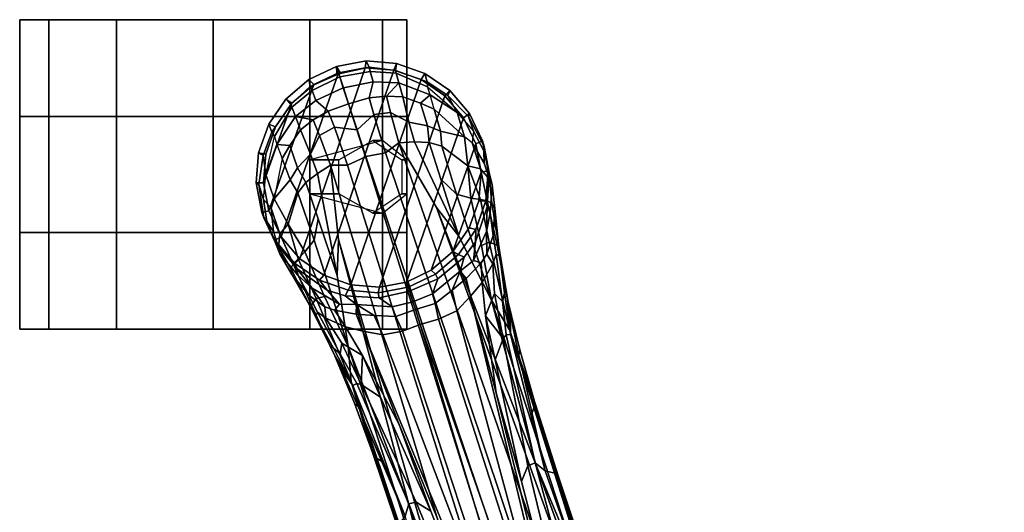
# Model space of a CAD drawing. Units: inches. Extents: x -15.3 to 11.3, y -13.4 to 13.4.
# Drawn here: x -6.3 to 0.1, y 10.2 to 13.4 of the extents above; entities that cross this region are included whole.
import ezdxf

# ---------------------------------------------------------------- set-up
doc = ezdxf.new("R2010")
doc.units = ezdxf.units.IN
doc.header["$MEASUREMENT"] = 0
doc.layers.add('SEAT-BASE', color=5, linetype='Continuous')
doc.layers.add('SEAT-CASTER', color=5, linetype='Continuous')

msp = doc.modelspace()

# ---------------------------------------------------------------- linework, layer by layer
at = {"layer": 'SEAT-BASE'}
for points in [[(-4.2497, 13.0792, 2.6048), (-4.2342, 13.0318, 3.5525), (-4.0367, 13.0738, 3.4731), (-4.0572, 13.1148, 2.6048)], [(-4.2497, 13.0792, 2.6048), (-4.0572, 13.1148, 2.6048), (-4.0631, 13.0709, 2.5724), (-4.2461, 13.037, 2.5724)], [(-4.0572, 13.1148, 2.6048), (-3.862, 13.0995, 2.6048), (-3.8777, 13.0563, 2.5724), (-4.0631, 13.0709, 2.5724)], [(-3.862, 13.0995, 2.6048), (-4.0572, 13.1148, 2.6048), (-4.0367, 13.0738, 3.4731), (-3.8674, 13.0542, 3.533)], [(-4.2366, 13.0388, 2.5724), (-4.6053, 11.9769, 2.5724), (-4.6854, 12.1449, 2.5724), (-4.3957, 12.9628, 2.5724)], [(-4.2366, 13.0388, 2.5724), (-4.0631, 13.0709, 2.5724), (-4.4845, 11.8355, 2.5724), (-4.6053, 11.9769, 2.5724)], [(-3.8777, 13.0563, 2.5724), (-4.3311, 11.7301, 2.5724), (-4.4845, 11.8355, 2.5724), (-4.0631, 13.0709, 2.5724)], [(-4.4264, 12.9949, 2.6048), (-4.4188, 12.9497, 3.4731), (-4.2344, 13.0317, 3.5525), (-4.2497, 13.0792, 2.6048)], [(-4.2278, 13.0429, 2.5724), (-4.3957, 12.9628, 2.5724), (-4.4264, 12.9949, 2.6048), (-4.2497, 13.0792, 2.6048)], [(-3.8777, 13.0563, 2.5724), (-3.7023, 12.9942, 2.5724), (-4.1557, 11.668, 2.5724), (-4.3311, 11.7301, 2.5724)], [(-4.2497, 13.0792, 2.6048), (-4.2344, 13.0317, 3.5525), (-4.2342, 13.0318, 3.5525), (-4.2497, 13.0792, 2.6048)], [(-4.0367, 13.0738, 3.4731), (-4.2342, 13.0318, 3.5525), (-4.2277, 13.012, 3.6581), (-4.0312, 13.0459, 3.6517)], [(-4.0118, 12.979, 3.8153), (-4.0312, 13.0459, 3.6517), (-4.2277, 13.012, 3.6581), (-4.2045, 12.9405, 3.8339)], [(-3.8625, 13.0356, 3.6164), (-3.8674, 13.0542, 3.533), (-4.0367, 13.0738, 3.4731), (-4.0312, 13.0459, 3.6517)], [(-3.8625, 13.0356, 3.6164), (-4.0312, 13.0459, 3.6517), (-4.0118, 12.979, 3.8153), (-3.8462, 12.9728, 3.7698)], [(-3.862, 13.0995, 2.6048), (-3.6774, 13.0341, 2.6048), (-3.7023, 12.9942, 2.5724), (-3.8777, 13.0563, 2.5724)], [(-3.862, 13.0995, 2.6048), (-3.8674, 13.0542, 3.533), (-3.6633, 12.9802, 3.477), (-3.6774, 13.0341, 2.6048)], [(-3.6611, 12.9473, 3.601), (-3.6633, 12.9802, 3.477), (-3.8674, 13.0542, 3.533), (-3.8625, 13.0356, 3.6164)], [(-4.5443, 12.8343, 3.533), (-4.4188, 12.9497, 3.4731), (-4.4264, 12.9949, 2.6048), (-4.5753, 12.8677, 2.6048)], [(-4.3957, 12.9628, 2.5724), (-4.5372, 12.842, 2.5724), (-4.5753, 12.8677, 2.6048), (-4.4264, 12.9949, 2.6048)], [(-4.4068, 12.9238, 3.6517), (-4.228, 13.0119, 3.6581), (-4.2344, 13.0317, 3.5525), (-4.4188, 12.9497, 3.4731)], [(-4.2047, 12.9404, 3.8339), (-4.228, 13.0119, 3.6581), (-4.4068, 12.9238, 3.6517), (-4.3832, 12.8583, 3.8153)], [(-4.228, 13.0119, 3.6581), (-4.2277, 13.012, 3.6581), (-4.2342, 13.0318, 3.5525), (-4.2344, 13.0317, 3.5525)], [(-4.228, 13.0119, 3.6581), (-4.2047, 12.9404, 3.8339), (-4.2045, 12.9405, 3.8339), (-4.2277, 13.012, 3.6581)], [(-4.0118, 12.979, 3.8153), (-4.2045, 12.9405, 3.8339), (-4.171, 12.838, 3.9786), (-4.0372, 12.8772, 3.9596)], [(-3.5489, 12.8888, 2.5724), (-3.9703, 11.6534, 2.5724), (-4.1557, 11.668, 2.5724), (-3.7023, 12.9942, 2.5724)], [(-3.9261, 12.8879, 3.9343), (-3.8462, 12.9728, 3.7698), (-4.0118, 12.979, 3.8153), (-4.0372, 12.8772, 3.9596)], [(-3.6611, 12.9473, 3.601), (-3.8625, 13.0356, 3.6164), (-3.8462, 12.9728, 3.7698), (-3.6426, 12.8959, 3.6932)], [(-3.6774, 13.0341, 2.6048), (-3.516, 12.9232, 2.6048), (-3.5489, 12.8888, 2.5724), (-3.7023, 12.9942, 2.5724)], [(-3.516, 12.9232, 2.6048), (-3.6774, 13.0341, 2.6048), (-3.6633, 12.9802, 3.477), (-3.5285, 12.8922, 3.3865)], [(-3.5285, 12.8922, 3.3865), (-3.6633, 12.9802, 3.477), (-3.6611, 12.9473, 3.601), (-3.4699, 12.7818, 3.5516)], [(-4.5372, 12.842, 2.5724), (-4.3957, 12.9628, 2.5724), (-4.6854, 12.1449, 2.5724), (-4.7193, 12.3278, 2.5724)], [(-4.4068, 12.9238, 3.6517), (-4.4188, 12.9497, 3.4731), (-4.5443, 12.8343, 3.533), (-4.5373, 12.8163, 3.6164)], [(-4.5136, 12.7559, 3.7698), (-4.3832, 12.8583, 3.8153), (-4.4068, 12.9238, 3.6517), (-4.5373, 12.8163, 3.6164)], [(-4.3029, 12.7909, 3.9596), (-4.1716, 12.8378, 3.9786), (-4.2047, 12.9404, 3.8339), (-4.3832, 12.8583, 3.8153)], [(-4.1716, 12.8378, 3.9786), (-4.171, 12.838, 3.9786), (-4.2045, 12.9405, 3.8339), (-4.2047, 12.9404, 3.8339)], [(-3.9261, 12.8879, 3.9343), (-3.8206, 12.8838, 3.8963), (-3.8462, 12.9728, 3.7698), (-3.9261, 12.8879, 3.9343)], [(-3.7067, 12.8429, 3.859), (-3.6426, 12.8959, 3.6932), (-3.8462, 12.9728, 3.7698), (-3.8206, 12.8838, 3.8963)], [(-3.6611, 12.9473, 3.601), (-3.4699, 12.7818, 3.5516), (-3.6426, 12.8959, 3.6932), (-3.6611, 12.9473, 3.601)], [(-3.516, 12.9232, 2.6048), (-3.3889, 12.7743, 2.6048), (-3.4281, 12.7473, 2.5724), (-3.5489, 12.8888, 2.5724)], [(-3.516, 12.9232, 2.6048), (-3.5285, 12.8922, 3.3865), (-3.3955, 12.7564, 3.2725), (-3.3889, 12.7743, 2.6048)], [(-4.6862, 12.7063, 2.6048), (-4.6659, 12.6544, 3.477), (-4.5443, 12.8343, 3.533), (-4.5753, 12.8677, 2.6048)], [(-4.5372, 12.842, 2.5724), (-4.6426, 12.6887, 2.5724), (-4.6862, 12.7063, 2.6048), (-4.5753, 12.8677, 2.6048)], [(-4.3029, 12.7909, 3.9596), (-4.3832, 12.8583, 3.8153), (-4.5136, 12.7559, 3.7698), (-4.399, 12.7342, 3.9343)], [(-4.0083, 12.7687, 4.059), (-4.0372, 12.8772, 3.9596), (-4.171, 12.838, 3.9786), (-4.1157, 12.6691, 4.1136)], [(-3.9261, 12.8879, 3.9343), (-4.0372, 12.8772, 3.9596), (-4.0083, 12.7687, 4.059), (-3.9006, 12.7823, 4.0332)], [(-3.5489, 12.8888, 2.5724), (-3.4281, 12.7473, 2.5724), (-3.7969, 11.6855, 2.5724), (-3.9703, 11.6534, 2.5724)], [(-3.9261, 12.8879, 3.9343), (-3.9006, 12.7823, 4.0332), (-3.781, 12.7183, 4.0356), (-3.8206, 12.8838, 3.8963)], [(-3.7067, 12.8429, 3.859), (-3.8206, 12.8838, 3.8963), (-3.781, 12.7183, 4.0356), (-3.6617, 12.6956, 3.9782)], [(-3.7067, 12.8429, 3.859), (-3.6174, 12.8024, 3.8095), (-3.6426, 12.8959, 3.6932), (-3.7067, 12.8429, 3.859)], [(-3.6426, 12.8959, 3.6932), (-3.4699, 12.7818, 3.5516), (-3.421, 12.6233, 3.7066), (-3.6174, 12.8024, 3.8095)], [(-3.3955, 12.7564, 3.2725), (-3.5285, 12.8922, 3.3865), (-3.4699, 12.7818, 3.5516), (-3.364, 12.6599, 3.4479)], [(-4.5372, 12.842, 2.5724), (-4.7193, 12.3278, 2.5724), (-4.7047, 12.5133, 2.5724), (-4.6426, 12.6887, 2.5724)], [(-4.5373, 12.8163, 3.6164), (-4.5443, 12.8343, 3.533), (-4.6659, 12.6544, 3.477), (-4.6483, 12.6265, 3.601)], [(-4.6331, 12.574, 3.6932), (-4.5136, 12.7559, 3.7698), (-4.5373, 12.8163, 3.6164), (-4.6483, 12.6265, 3.601)], [(-4.3576, 12.6338, 4.0332), (-4.2625, 12.6861, 4.059), (-4.3029, 12.7909, 3.9596), (-4.399, 12.7342, 3.9343)], [(-4.117, 12.6687, 4.1136), (-4.1716, 12.8378, 3.9786), (-4.3029, 12.7909, 3.9596), (-4.2625, 12.6861, 4.059)], [(-4.1716, 12.8378, 3.9786), (-4.117, 12.6687, 4.1136), (-4.1157, 12.6691, 4.1136), (-4.171, 12.838, 3.9786)], [(-3.7067, 12.8429, 3.859), (-3.6617, 12.6956, 3.9782), (-3.5766, 12.6614, 3.9225), (-3.6174, 12.8024, 3.8095)], [(-3.421, 12.6233, 3.7066), (-3.6174, 12.8024, 3.8095), (-3.5766, 12.6614, 3.9225), (-3.421, 12.6233, 3.7066)], [(-4.482, 12.6689, 3.8963), (-4.5136, 12.7559, 3.7698), (-4.6331, 12.574, 3.6932), (-4.5501, 12.5688, 3.859)], [(-4.399, 12.7342, 3.9343), (-4.5136, 12.7559, 3.7698), (-4.482, 12.6689, 3.8963), (-4.399, 12.7342, 3.9343)], [(-4.482, 12.6689, 3.8963), (-4.4168, 12.5117, 4.0356), (-4.3576, 12.6338, 4.0332), (-4.399, 12.7342, 3.9343)], [(-4.0083, 12.7687, 4.059), (-4.1157, 12.6691, 4.1136), (-4.0597, 12.4965, 4.1833), (-3.9326, 12.5201, 4.1776)], [(-3.845, 12.5853, 4.1389), (-3.9006, 12.7823, 4.0332), (-4.0083, 12.7687, 4.059), (-3.9326, 12.5201, 4.1776)], [(-3.845, 12.5853, 4.1389), (-3.7458, 12.591, 4.1008), (-3.781, 12.7183, 4.0356), (-3.9006, 12.7823, 4.0332)], [(-3.348, 12.5794, 2.5724), (-3.6377, 11.7614, 2.5724), (-3.7969, 11.6855, 2.5724), (-3.4281, 12.7473, 2.5724)], [(-3.4699, 12.7818, 3.5516), (-3.364, 12.6599, 3.4479), (-3.3717, 12.5856, 3.6344), (-3.421, 12.6233, 3.7066)], [(-3.3889, 12.7743, 2.6048), (-3.3046, 12.5976, 2.6048), (-3.348, 12.5794, 2.5724), (-3.4281, 12.7473, 2.5724)], [(-3.3046, 12.5976, 2.6048), (-3.3889, 12.7743, 2.6048), (-3.3955, 12.7564, 3.2725), (-3.2952, 12.5629, 3.2632)], [(-3.2952, 12.5629, 3.2632), (-3.3955, 12.7564, 3.2725), (-3.364, 12.6599, 3.4479), (-3.2976, 12.5329, 3.4209)], [(-4.7232, 12.5041, 3.3865), (-4.6659, 12.6544, 3.477), (-4.6862, 12.7063, 2.6048), (-4.7515, 12.5218, 2.6048)], [(-4.6426, 12.6887, 2.5724), (-4.7047, 12.5133, 2.5724), (-4.7515, 12.5218, 2.6048), (-4.6862, 12.7063, 2.6048)], [(-4.4999, 12.4232, 3.9782), (-4.4168, 12.5117, 4.0356), (-4.482, 12.6689, 3.8963), (-4.5501, 12.5688, 3.859)], [(-4.1776, 12.4405, 4.1776), (-4.2625, 12.6861, 4.059), (-4.3576, 12.6338, 4.0332), (-4.2868, 12.4418, 4.1389)], [(-4.1776, 12.4405, 4.1776), (-4.0609, 12.4961, 4.1833), (-4.117, 12.6687, 4.1136), (-4.2625, 12.6861, 4.059)], [(-4.0609, 12.4961, 4.1833), (-4.0597, 12.4965, 4.1833), (-4.1157, 12.6691, 4.1136), (-4.117, 12.6687, 4.1136)], [(-3.6497, 12.587, 4.0477), (-3.6617, 12.6956, 3.9782), (-3.781, 12.7183, 4.0356), (-3.7458, 12.591, 4.1008)], [(-3.6497, 12.587, 4.0477), (-3.5686, 12.5636, 3.9934), (-3.5766, 12.6614, 3.9225), (-3.6617, 12.6956, 3.9782)], [(-3.421, 12.6233, 3.7066), (-3.5766, 12.6614, 3.9225), (-3.5686, 12.5636, 3.9934), (-3.3996, 12.4372, 3.8747)], [(-3.2976, 12.5329, 3.4209), (-3.364, 12.6599, 3.4479), (-3.3717, 12.5856, 3.6344), (-3.2942, 12.4546, 3.5709)], [(-4.7057, 12.3802, 3.5516), (-4.6483, 12.6265, 3.601), (-4.6659, 12.6544, 3.477), (-4.7232, 12.5041, 3.3865)], [(-4.6483, 12.6265, 3.601), (-4.6331, 12.574, 3.6932), (-4.7057, 12.3802, 3.5516), (-4.6483, 12.6265, 3.601)], [(-4.3576, 12.6338, 4.0332), (-4.4168, 12.5117, 4.0356), (-4.3704, 12.3881, 4.1008), (-4.2868, 12.4418, 4.1389)], [(-3.3717, 12.5856, 3.6344), (-3.421, 12.6233, 3.7066), (-3.3996, 12.4372, 3.8747), (-3.3193, 12.4179, 3.7177)], [(-3.3046, 12.5976, 2.6048), (-3.2689, 12.4051, 2.6048), (-3.3141, 12.3965, 2.5724), (-3.348, 12.5794, 2.5724)], [(-3.3046, 12.5976, 2.6048), (-3.2952, 12.5629, 3.2632), (-3.2621, 12.3921, 3.1412), (-3.2689, 12.4051, 2.6048)], [(-4.5986, 12.4836, 3.8095), (-4.6522, 12.2233, 3.7066), (-4.7057, 12.3802, 3.5516), (-4.6331, 12.574, 3.6932)], [(-4.5501, 12.5688, 3.859), (-4.6331, 12.574, 3.6932), (-4.5986, 12.4836, 3.8095), (-4.5501, 12.5688, 3.859)], [(-4.5986, 12.4836, 3.8095), (-4.5486, 12.3456, 3.9225), (-4.4999, 12.4232, 3.9782), (-4.5501, 12.5688, 3.859)], [(-0.399, 1.9836, 6.6746), (-0.1555, 1.9896, 6.6264), (-3.845, 12.5853, 4.1389), (-3.9326, 12.5201, 4.1776)], [(-3.845, 12.5853, 4.1389), (-3.6033, 12.1665, 4.2077), (-3.4592, 11.9823, 4.209), (-3.7458, 12.591, 4.1008)], [(0.04, 2.0708, 6.5161), (-3.6033, 12.1665, 4.2077), (-3.845, 12.5853, 4.1389), (-0.1555, 1.9896, 6.6264)], [(-3.7458, 12.591, 4.1008), (-3.4592, 11.9823, 4.209), (-3.5751, 12.3506, 4.1157), (-3.6497, 12.587, 4.0477)], [(-3.6497, 12.587, 4.0477), (-3.5751, 12.3506, 4.1157), (-3.4727, 12.2546, 4.0889), (-3.5686, 12.5636, 3.9934)], [(-3.348, 12.5794, 2.5724), (-3.3141, 12.3965, 2.5724), (-3.4962, 11.8823, 2.5724), (-3.6377, 11.7614, 2.5724)], [(-3.3805, 12.2288, 4.0121), (-3.3996, 12.4372, 3.8747), (-3.5686, 12.5636, 3.9934), (-3.4727, 12.2546, 4.0889)], [(-3.2597, 12.3516, 3.5956), (-3.2942, 12.4546, 3.5709), (-3.3717, 12.5856, 3.6344), (-3.3193, 12.4179, 3.7177)], [(-3.2621, 12.3921, 3.1412), (-3.2952, 12.5629, 3.2632), (-3.2976, 12.5329, 3.4209), (-3.2434, 12.3141, 3.395)], [(-3.2942, 12.4546, 3.5709), (-3.2597, 12.3516, 3.5956), (-3.2434, 12.3141, 3.395), (-3.2976, 12.5329, 3.4209)], [(-4.7669, 12.3266, 2.6048), (-4.751, 12.3159, 3.2725), (-4.7232, 12.5041, 3.3865), (-4.7515, 12.5218, 2.6048)], [(-4.7047, 12.5133, 2.5724), (-4.7193, 12.3278, 2.5724), (-4.7669, 12.3266, 2.6048), (-4.7515, 12.5218, 2.6048)], [(-4.7198, 12.2194, 3.4479), (-4.7057, 12.3802, 3.5516), (-4.7232, 12.5041, 3.3865), (-4.751, 12.3159, 3.2725)], [(-4.6522, 12.2233, 3.7066), (-4.5486, 12.3456, 3.9225), (-4.5986, 12.4836, 3.8095), (-4.6522, 12.2233, 3.7066)], [(-4.3704, 12.3881, 4.1008), (-4.4168, 12.5117, 4.0356), (-4.4999, 12.4232, 3.9782), (-4.4458, 12.3284, 4.0477)], [(-4.0609, 12.4961, 4.1833), (-4.1776, 12.4405, 4.1776), (-0.8432, 1.8393, 6.6746), (-0.7398, 1.9027, 6.6862)], [(-4.0609, 12.4961, 4.1833), (-0.7398, 1.9027, 6.6862), (-0.5199, 1.9742, 6.6862), (-4.0597, 12.4965, 4.1833)], [(-0.5199, 1.9742, 6.6862), (-0.399, 1.9836, 6.6746), (-3.9326, 12.5201, 4.1776), (-4.0597, 12.4965, 4.1833)], [(-4.4999, 12.4232, 3.9782), (-4.5486, 12.3456, 3.9225), (-4.4976, 12.2618, 3.9934), (-4.4458, 12.3284, 4.0477)], [(-4.3704, 12.3881, 4.1008), (-4.2445, 11.7272, 4.209), (-4.2362, 11.9609, 4.2077), (-4.2868, 12.4418, 4.1389)], [(-4.1776, 12.4405, 4.1776), (-4.2868, 12.4418, 4.1389), (-1.0437, 1.701, 6.6264), (-0.8432, 1.8393, 6.6746)], [(-1.0437, 1.701, 6.6264), (-4.2868, 12.4418, 4.1389), (-4.2362, 11.9609, 4.2077), (-1.2495, 1.6518, 6.5161)], [(-3.2749, 12.2108, 3.8395), (-3.3193, 12.4179, 3.7177), (-3.3996, 12.4372, 3.8747), (-3.3191, 12.2192, 3.9284)], [(-3.3996, 12.4372, 3.8747), (-3.3805, 12.2288, 4.0121), (-3.3191, 12.2192, 3.9284), (-3.3996, 12.4372, 3.8747)], [(-3.2689, 12.4051, 2.6048), (-3.2843, 12.2099, 2.6048), (-3.3287, 12.211, 2.5724), (-3.3141, 12.3965, 2.5724)], [(-3.2597, 12.3516, 3.5956), (-3.3193, 12.4179, 3.7177), (-3.2749, 12.2108, 3.8395), (-3.2451, 12.1959, 3.7598)], [(-3.2843, 12.2099, 2.6048), (-3.2689, 12.4051, 2.6048), (-3.2621, 12.3921, 3.1412), (-3.2757, 12.1708, 3.0257)], [(-4.6522, 12.2233, 3.7066), (-4.6699, 12.1638, 3.6344), (-4.7198, 12.2194, 3.4479), (-4.7057, 12.3802, 3.5516)], [(-4.5601, 12.0602, 3.8747), (-4.4976, 12.2618, 3.9934), (-4.5486, 12.3456, 3.9225), (-4.6522, 12.2233, 3.7066)], [(-4.4458, 12.3284, 4.0477), (-4.3672, 12.0933, 4.1157), (-4.2445, 11.7272, 4.209), (-4.3704, 12.3881, 4.1008)], [(-3.2481, 11.5694, 4.2497), (-3.4727, 12.2546, 4.0889), (-3.5751, 12.3506, 4.1157), (-3.4592, 11.9823, 4.209)], [(-3.3287, 12.211, 2.5724), (-3.3908, 12.0356, 2.5724), (-3.4962, 11.8823, 2.5724), (-3.3141, 12.3965, 2.5724)], [(-3.2561, 12.1339, 3.2382), (-3.2757, 12.1708, 3.0257), (-3.2621, 12.3921, 3.1412), (-3.2434, 12.3141, 3.395)], [(-3.226, 12.1607, 3.6981), (-3.2434, 12.3141, 3.395), (-3.2597, 12.3516, 3.5956), (-3.2451, 12.1959, 3.7598)], [(-4.7193, 12.3278, 2.5724), (-4.6854, 12.1449, 2.5724), (-4.7312, 12.1341, 2.6048), (-4.7669, 12.3266, 2.6048)], [(-4.7184, 12.1005, 3.2632), (-4.751, 12.3159, 3.2725), (-4.7669, 12.3266, 2.6048), (-4.7312, 12.1341, 2.6048)], [(-4.6988, 12.0776, 3.4209), (-4.7198, 12.2194, 3.4479), (-4.751, 12.3159, 3.2725), (-4.7184, 12.1005, 3.2632)], [(-4.4976, 12.2618, 3.9934), (-4.3936, 11.9554, 4.0889), (-4.3672, 12.0933, 4.1157), (-4.4458, 12.3284, 4.0477)], [(-3.2561, 12.1339, 3.2382), (-3.2434, 12.3141, 3.395), (-3.226, 12.1607, 3.6981), (-3.2372, 11.9873, 3.4853)], [(-4.6555, 12.0123, 3.5709), (-4.6699, 12.1638, 3.6344), (-4.7198, 12.2194, 3.4479), (-4.6988, 12.0776, 3.4209)], [(-4.6137, 11.9973, 3.7177), (-4.5601, 12.0602, 3.8747), (-4.6522, 12.2233, 3.7066), (-4.6699, 12.1638, 3.6344)], [(-4.3936, 11.9554, 4.0889), (-4.4976, 12.2618, 3.9934), (-4.5601, 12.0602, 3.8747), (-4.453, 11.8803, 4.0121)], [(-3.4727, 12.2546, 4.0889), (-3.2481, 11.5694, 4.2497), (-3.3127, 11.9211, 4.1297), (-3.3805, 12.2288, 4.0121)], [(-3.2621, 11.9426, 4.0508), (-3.3191, 12.2192, 3.9284), (-3.3805, 12.2288, 4.0121), (-3.3127, 11.9211, 4.1297)], [(-3.2119, 11.9245, 3.9476), (-3.2749, 12.2108, 3.8395), (-3.3191, 12.2192, 3.9284), (-3.2621, 11.9426, 4.0508)], [(-4.6137, 11.9973, 3.7177), (-4.6699, 12.1638, 3.6344), (-4.6555, 12.0123, 3.5709), (-4.6229, 11.9087, 3.5956)], [(0.04, 2.0708, 6.5161), (0.0253, 2.2191, 6.4477), (-2.9615, 10.507, 4.5256), (-3.6033, 12.1665, 4.2077)], [(-3.6033, 12.1665, 4.2077), (-2.9615, 10.507, 4.5256), (-3.2481, 11.5694, 4.2497), (-3.4592, 11.9823, 4.209)], [(-3.2843, 12.2099, 2.6048), (-3.3496, 12.0253, 2.6048), (-3.3908, 12.0356, 2.5724), (-3.3287, 12.211, 2.5724)], [(-3.3627, 11.8239, 3.1629), (-3.3513, 11.945, 3.0201), (-3.2757, 12.1708, 3.0257), (-3.2801, 12.0122, 3.2302)], [(-3.2843, 12.2099, 2.6048), (-3.2757, 12.1708, 3.0257), (-3.3513, 11.945, 3.0201), (-3.3496, 12.0253, 2.6048)], [(-3.2757, 12.1708, 3.0257), (-3.2561, 12.1339, 3.2382), (-3.2801, 12.0122, 3.2302), (-3.2757, 12.1708, 3.0257)], [(-3.183, 11.8087, 3.9252), (-3.2451, 12.1959, 3.7598), (-3.2749, 12.2108, 3.8395), (-3.2119, 11.9245, 3.9476)], [(-3.193, 11.8518, 3.8366), (-3.226, 12.1607, 3.6981), (-3.2451, 12.1959, 3.7598), (-3.183, 11.8087, 3.9252)], [(-3.2176, 11.8659, 3.6521), (-3.2372, 11.9873, 3.4853), (-3.226, 12.1607, 3.6981), (-3.193, 11.8518, 3.8366)], [(-4.6854, 12.1449, 2.5724), (-4.6053, 11.9769, 2.5724), (-4.6469, 11.9573, 2.6048), (-4.7312, 12.1341, 2.6048)], [(-4.6469, 11.9573, 2.6048), (-4.6448, 11.9428, 3.1412), (-4.7184, 12.1005, 3.2632), (-4.7312, 12.1341, 2.6048)], [(-4.6141, 11.8687, 3.395), (-4.6988, 12.0776, 3.4209), (-4.7184, 12.1005, 3.2632), (-4.6448, 11.9428, 3.1412)], [(-4.2445, 11.7272, 4.209), (-4.3672, 12.0933, 4.1157), (-4.3936, 11.9554, 4.0889), (-4.1725, 11.2691, 4.2497)], [(-3.2767, 11.8654, 3.3761), (-3.2801, 12.0122, 3.2302), (-3.2561, 12.1339, 3.2382), (-3.2372, 11.9873, 3.4853)], [(-4.6988, 12.0776, 3.4209), (-4.6141, 11.8687, 3.395), (-4.6229, 11.9087, 3.5956), (-4.6555, 12.0123, 3.5709)], [(-4.497, 11.8365, 3.9284), (-4.5601, 12.0602, 3.8747), (-4.6137, 11.9973, 3.7177), (-4.5279, 11.8037, 3.8395)], [(-4.5601, 12.0602, 3.8747), (-4.497, 11.8365, 3.9284), (-4.453, 11.8803, 4.0121), (-4.5601, 12.0602, 3.8747)], [(-3.3496, 12.0253, 2.6048), (-3.4605, 11.864, 2.6048), (-3.4962, 11.8823, 2.5724), (-3.3908, 12.0356, 2.5724)], [(-3.4605, 11.864, 2.6048), (-3.3496, 12.0253, 2.6048), (-3.3513, 11.945, 3.0201), (-3.4244, 11.8464, 2.9578)], [(-4.6053, 11.9769, 2.5724), (-4.4845, 11.8355, 2.5724), (-4.5198, 11.8085, 2.6048), (-4.6469, 11.9573, 2.6048)], [(-4.5037, 11.7718, 3.0257), (-4.6448, 11.9428, 3.1412), (-4.6469, 11.9573, 2.6048), (-4.5198, 11.8085, 2.6048)], [(-4.5432, 11.7741, 3.7598), (-4.5279, 11.8037, 3.8395), (-4.6137, 11.9973, 3.7177), (-4.6229, 11.9087, 3.5956)], [(-4.2445, 11.7272, 4.209), (-4.1725, 11.2691, 4.2497), (-3.78, 10.2411, 4.5256), (-4.2362, 11.9609, 4.2077)], [(-4.2362, 11.9609, 4.2077), (-3.78, 10.2411, 4.5256), (-1.3248, 1.7804, 6.4477), (-1.2495, 1.6518, 6.5161)], [(-3.2767, 11.8654, 3.3761), (-3.3139, 11.8105, 3.297), (-3.3627, 11.8239, 3.1629), (-3.2801, 12.0122, 3.2302)], [(-3.2372, 11.9873, 3.4853), (-3.2176, 11.8659, 3.6521), (-3.2381, 11.8039, 3.5576), (-3.2767, 11.8654, 3.3761)], [(-4.6141, 11.8687, 3.395), (-4.6448, 11.9428, 3.1412), (-4.5037, 11.7718, 3.0257), (-4.4979, 11.7304, 3.2382)], [(-4.5432, 11.7741, 3.7598), (-4.6229, 11.9087, 3.5956), (-4.6141, 11.8687, 3.395), (-4.538, 11.7344, 3.6981)], [(-4.453, 11.8803, 4.0121), (-4.327, 11.5916, 4.1297), (-4.1725, 11.2691, 4.2497), (-4.3936, 11.9554, 4.0889)], [(-3.4244, 11.8464, 2.9578), (-3.3513, 11.945, 3.0201), (-3.3627, 11.8239, 3.1629), (-3.4506, 11.7568, 3.053)], [(-3.2621, 11.9426, 4.0508), (-3.3127, 11.9211, 4.1297), (-3.2481, 11.5694, 4.2497), (-3.1306, 11.3759, 4.2317)], [(-3.2119, 11.9245, 3.9476), (-3.2621, 11.9426, 4.0508), (-3.1306, 11.3759, 4.2317), (-3.1431, 11.5717, 4.0827)], [(-3.183, 11.8087, 3.9252), (-3.2119, 11.9245, 3.9476), (-3.1431, 11.5717, 4.0827), (-3.126, 11.4805, 4.0514)], [(-4.427, 11.6007, 3.4853), (-4.538, 11.7344, 3.6981), (-4.6141, 11.8687, 3.395), (-4.4979, 11.7304, 3.2382)], [(-4.3806, 11.5792, 4.0508), (-4.497, 11.8365, 3.9284), (-4.5279, 11.8037, 3.8395), (-4.4106, 11.535, 3.9476)], [(-4.4845, 11.8355, 2.5724), (-4.3311, 11.7301, 2.5724), (-4.3584, 11.6976, 2.6048), (-4.5198, 11.8085, 2.6048)], [(-4.327, 11.5916, 4.1297), (-4.453, 11.8803, 4.0121), (-4.497, 11.8365, 3.9284), (-4.3806, 11.5792, 4.0508)], [(-3.4605, 11.864, 2.6048), (-3.6094, 11.7368, 2.6048), (-3.6377, 11.7614, 2.5724), (-3.4962, 11.8823, 2.5724)], [(-3.5938, 11.7066, 2.9051), (-3.4244, 11.8464, 2.9578), (-3.4506, 11.7568, 3.053), (-3.6282, 11.6091, 3.0153)], [(-3.4605, 11.864, 2.6048), (-3.4244, 11.8464, 2.9578), (-3.5938, 11.7066, 2.9051), (-3.6094, 11.7368, 2.6048)], [(-3.3139, 11.8105, 3.297), (-3.2767, 11.8654, 3.3761), (-3.2381, 11.8039, 3.5576), (-3.3081, 11.6836, 3.3711)], [(-3.228, 11.6111, 3.6382), (-3.2381, 11.8039, 3.5576), (-3.2176, 11.8659, 3.6521), (-3.1773, 11.5608, 3.887)], [(-3.2176, 11.8659, 3.6521), (-3.193, 11.8518, 3.8366), (-3.1641, 11.6167, 3.9362), (-3.1773, 11.5608, 3.887)], [(-3.193, 11.8518, 3.8366), (-3.183, 11.8087, 3.9252), (-3.1545, 11.6446, 3.9883), (-3.1641, 11.6167, 3.9362)], [(-4.4106, 11.535, 3.9476), (-4.5279, 11.8037, 3.8395), (-4.5432, 11.7741, 3.7598), (-4.3659, 11.4243, 3.9252)], [(-4.3659, 11.4243, 3.9252), (-4.5432, 11.7741, 3.7598), (-4.538, 11.7344, 3.6981), (-4.3832, 11.4651, 3.8366)], [(-4.3584, 11.6976, 2.6048), (-4.3098, 11.6335, 3.0201), (-4.5037, 11.7718, 3.0257), (-4.5198, 11.8085, 2.6048)], [(-4.4069, 11.6461, 3.2302), (-4.5037, 11.7718, 3.0257), (-4.3098, 11.6335, 3.0201), (-4.2294, 11.5423, 3.1629)], [(-4.5037, 11.7718, 3.0257), (-4.4069, 11.6461, 3.2302), (-4.4979, 11.7304, 3.2382), (-4.5037, 11.7718, 3.0257)], [(-3.3139, 11.8105, 3.297), (-3.4122, 11.709, 3.1548), (-3.4506, 11.7568, 3.053), (-3.3627, 11.8239, 3.1629)], [(-3.3821, 11.5945, 3.2423), (-3.4122, 11.709, 3.1548), (-3.3139, 11.8105, 3.297), (-3.3081, 11.6836, 3.3711)], [(-3.2873, 11.4676, 3.4546), (-3.3081, 11.6836, 3.3711), (-3.2381, 11.8039, 3.5576), (-3.228, 11.6111, 3.6382)], [(-4.3832, 11.4651, 3.8366), (-4.538, 11.7344, 3.6981), (-4.427, 11.6007, 3.4853), (-4.3715, 11.491, 3.6521)], [(-4.427, 11.6007, 3.4853), (-4.4979, 11.7304, 3.2382), (-4.4069, 11.6461, 3.2302), (-4.3234, 11.5253, 3.3761)], [(-4.3311, 11.7301, 2.5724), (-4.1557, 11.668, 2.5724), (-4.1738, 11.6322, 2.6048), (-4.3584, 11.6976, 2.6048)], [(-3.6094, 11.7368, 2.6048), (-3.7861, 11.6525, 2.6048), (-3.7969, 11.6855, 2.5724), (-3.6377, 11.7614, 2.5724)], [(-3.7861, 11.6525, 2.6048), (-3.6094, 11.7368, 2.6048), (-3.5938, 11.7066, 2.9051), (-3.7779, 11.6272, 2.8947)], [(-3.7779, 11.6272, 2.8947), (-3.5938, 11.7066, 2.9051), (-3.6282, 11.6091, 3.0153), (-3.7554, 11.5579, 3.0066)], [(-3.6104, 11.5461, 3.0684), (-3.6282, 11.6091, 3.0153), (-3.4506, 11.7568, 3.053), (-3.5012, 11.6334, 3.0957)], [(-3.4122, 11.709, 3.1548), (-3.5012, 11.6334, 3.0957), (-3.4506, 11.7568, 3.053)], [(-3.3821, 11.5945, 3.2423), (-3.4716, 11.499, 3.1616), (-3.5012, 11.6334, 3.0957), (-3.4122, 11.709, 3.1548)], [(-4.4069, 11.6461, 3.2302), (-4.2294, 11.5423, 3.1629), (-4.261, 11.5027, 3.297), (-4.3234, 11.5253, 3.3761)], [(-4.1927, 11.5967, 2.9578), (-4.3098, 11.6335, 3.0201), (-4.3584, 11.6976, 2.6048), (-4.1738, 11.6322, 2.6048)], [(-4.1557, 11.668, 2.5724), (-3.9703, 11.6534, 2.5724), (-3.9786, 11.6168, 2.6048), (-4.1738, 11.6322, 2.6048)], [(-3.9703, 11.6534, 2.5724), (-3.7969, 11.6855, 2.5724), (-3.7861, 11.6525, 2.6048), (-3.9786, 11.6168, 2.6048)], [(-3.7779, 11.6272, 2.8947), (-3.9735, 11.5832, 2.9051), (-3.9786, 11.6168, 2.6048), (-3.7861, 11.6525, 2.6048)], [(-3.3081, 11.6836, 3.3711), (-3.2873, 11.4676, 3.4546), (-3.2176, 10.9682, 3.556), (-3.3821, 11.5945, 3.2423)], [(-3.1243, 11.3474, 4.0229), (-3.1641, 11.6167, 3.9362), (-3.1545, 11.6446, 3.9883), (-3.126, 11.4805, 4.0514)], [(-4.3234, 11.5253, 3.3761), (-4.3185, 11.4529, 3.5576), (-4.3715, 11.491, 3.6521), (-4.427, 11.6007, 3.4853)], [(-4.2589, 11.2091, 4.0827), (-4.1539, 11.0434, 4.2317), (-4.3806, 11.5792, 4.0508), (-4.4106, 11.535, 3.9476)], [(-4.1539, 11.0434, 4.2317), (-4.1725, 11.2691, 4.2497), (-4.327, 11.5916, 4.1297), (-4.3806, 11.5792, 4.0508)], [(-4.1189, 11.5396, 3.053), (-4.2294, 11.5423, 3.1629), (-4.3098, 11.6335, 3.0201), (-4.1927, 11.5967, 2.9578)], [(-3.9786, 11.6168, 2.6048), (-3.9735, 11.5832, 2.9051), (-4.1927, 11.5967, 2.9578), (-4.1738, 11.6322, 2.6048)], [(-3.8884, 11.5246, 3.0153), (-4.1189, 11.5396, 3.053), (-4.1927, 11.5967, 2.9578), (-3.9735, 11.5832, 2.9051)], [(-3.7554, 11.5579, 3.0066), (-3.8884, 11.5246, 3.0153), (-3.9735, 11.5832, 2.9051), (-3.7779, 11.6272, 2.8947)], [(-3.7394, 11.5086, 3.0501), (-3.7554, 11.5579, 3.0066), (-3.6282, 11.6091, 3.0153), (-3.6104, 11.5461, 3.0684)], [(-3.6104, 11.5461, 3.0684), (-3.5012, 11.6334, 3.0957), (-3.4716, 11.499, 3.1616), (-3.5893, 11.445, 3.1096)], [(-3.0336, 9.8842, 3.3496), (-3.4716, 11.499, 3.1616), (-3.3821, 11.5945, 3.2423), (-2.8493, 9.3739, 3.4757)], [(-2.8493, 9.3739, 3.4757), (-3.3821, 11.5945, 3.2423), (-3.2176, 10.9682, 3.556), (-2.838, 9.4364, 3.9879)], [(-3.2873, 11.4676, 3.4546), (-3.228, 11.6111, 3.6382), (-3.1714, 11.3211, 3.8836), (-3.2873, 11.4676, 3.4546)], [(-3.228, 11.6111, 3.6382), (-3.1773, 11.5608, 3.887), (-3.1522, 11.3441, 3.9542), (-3.1714, 11.3211, 3.8836)], [(-3.1522, 11.3441, 3.9542), (-3.1773, 11.5608, 3.887), (-3.1641, 11.6167, 3.9362), (-3.1243, 11.3474, 4.0229)], [(-4.2191, 11.1254, 4.0514), (-4.2589, 11.2091, 4.0827), (-4.4106, 11.535, 3.9476), (-4.3659, 11.4243, 3.9252)], [(-4.1912, 11.3967, 3.3711), (-4.3185, 11.4529, 3.5576), (-4.3234, 11.5253, 3.3761), (-4.261, 11.5027, 3.297)], [(-4.2294, 11.5423, 3.1629), (-4.1189, 11.5396, 3.053), (-4.1218, 11.4784, 3.1548), (-4.261, 11.5027, 3.297)], [(-4.1189, 11.5396, 3.053), (-4.1189, 11.5396, 3.053), (-4.0054, 11.4696, 3.0957), (-4.1218, 11.4784, 3.1548)], [(-4.0054, 11.4696, 3.0957), (-4.1189, 11.5396, 3.053), (-3.8884, 11.5246, 3.0153), (-3.8657, 11.4632, 3.0684)], [(-3.8657, 11.4632, 3.0684), (-3.8884, 11.5246, 3.0153), (-3.7554, 11.5579, 3.0066), (-3.7394, 11.5086, 3.0501)], [(-3.7394, 11.5086, 3.0501), (-3.6104, 11.5461, 3.0684), (-3.5893, 11.445, 3.1096), (-3.7079, 11.4117, 3.0957)], [(-2.9615, 10.507, 4.5256), (-2.6785, 9.8286, 4.6397), (-3.2481, 11.5694, 4.2497)], [(-2.6785, 9.8286, 4.6397), (-2.5883, 9.648, 4.6557), (-3.1306, 11.3759, 4.2317), (-3.2481, 11.5694, 4.2497)], [(-3.07, 11.2134, 4.118), (-3.126, 11.4805, 4.0514), (-3.1431, 11.5717, 4.0827), (-3.0655, 11.2482, 4.1628)], [(-3.0655, 11.2482, 4.1628), (-3.1431, 11.5717, 4.0827), (-3.1306, 11.3759, 4.2317), (-2.9775, 10.9414, 4.2699)], [(-4.2248, 11.2204, 3.887), (-4.2683, 11.2579, 3.9362), (-4.3832, 11.4651, 3.8366), (-4.3715, 11.491, 3.6521)], [(-4.2683, 11.2579, 3.9362), (-4.2925, 11.2749, 3.9883), (-4.3659, 11.4243, 3.9252), (-4.3832, 11.4651, 3.8366)], [(-4.2248, 11.2204, 3.887), (-4.3715, 11.491, 3.6521), (-4.3185, 11.4529, 3.5576), (-4.2134, 11.291, 3.6382)], [(-4.2134, 11.291, 3.6382), (-4.3185, 11.4529, 3.5576), (-4.1912, 11.3967, 3.3711), (-4.0809, 11.2097, 3.4546)], [(-4.1912, 11.3967, 3.3711), (-4.261, 11.5027, 3.297), (-4.1218, 11.4784, 3.1548), (-4.0789, 11.3681, 3.2423)], [(-4.1218, 11.4784, 3.1548), (-4.0054, 11.4696, 3.0957), (-3.9504, 11.3435, 3.1616), (-4.0789, 11.3681, 3.2423)], [(-3.8234, 11.369, 3.1096), (-3.9504, 11.3435, 3.1616), (-4.0054, 11.4696, 3.0957), (-3.8657, 11.4632, 3.0684)], [(-3.7079, 11.4117, 3.0957), (-3.8234, 11.369, 3.1096), (-3.8657, 11.4632, 3.0684), (-3.7394, 11.5086, 3.0501)], [(-3.0336, 9.8842, 3.3496), (-3.1155, 9.9662, 3.2828), (-3.5893, 11.445, 3.1096), (-3.4716, 11.499, 3.1616)], [(-3.2242, 11.1826, 3.6212), (-3.054, 10.3955, 3.9866), (-3.2176, 10.9682, 3.556), (-3.2873, 11.4676, 3.4546)], [(-3.2873, 11.4676, 3.4546), (-3.1714, 11.3211, 3.8836), (-3.2242, 11.1826, 3.6212)], [(-3.1243, 11.3474, 4.0229), (-3.126, 11.4805, 4.0514), (-3.07, 11.2134, 4.118), (-2.9015, 10.466, 4.2504)], [(-4.0789, 11.3681, 3.2423), (-3.8438, 10.7647, 3.556), (-4.0809, 11.2097, 3.4546), (-4.1912, 11.3967, 3.3711)], [(-3.3375, 9.8941, 3.2828), (-3.8234, 11.369, 3.1096), (-3.7079, 11.4117, 3.0957), (-3.1444, 9.5453, 3.287)], [(-3.0667, 9.5706, 3.287), (-3.7079, 11.4117, 3.0957), (-3.5893, 11.445, 3.1096), (-3.1155, 9.9662, 3.2828)], [(-3.7079, 11.4117, 3.0957), (-3.7079, 11.4117, 3.0957), (-3.0667, 9.5706, 3.287), (-3.1444, 9.5453, 3.287)], [(-3.2047, 9.2585, 3.4757), (-4.0789, 11.3681, 3.2423), (-3.9504, 11.3435, 3.1616), (-3.3555, 9.7795, 3.3496)], [(-3.2506, 9.3023, 3.9879), (-3.8438, 10.7647, 3.556), (-4.0789, 11.3681, 3.2423), (-3.2047, 9.2585, 3.4757)], [(-3.9504, 11.3435, 3.1616), (-3.8234, 11.369, 3.1096), (-3.3375, 9.8941, 3.2828), (-3.3555, 9.7795, 3.3496)], [(-3.0118, 10.4969, 4.1118), (-3.054, 10.3955, 3.9866), (-3.2242, 11.1826, 3.6212), (-3.1714, 11.3211, 3.8836)], [(-3.1522, 11.3441, 3.9542), (-2.9654, 10.5161, 4.1894), (-3.0118, 10.4969, 4.1118), (-3.1714, 11.3211, 3.8836)], [(-3.1522, 11.3441, 3.9542), (-3.1243, 11.3474, 4.0229), (-2.9015, 10.466, 4.2504), (-2.9654, 10.5161, 4.1894)], [(-2.5883, 9.648, 4.6557), (-2.6219, 9.8258, 4.5664), (-2.8204, 10.4241, 4.416), (-3.1306, 11.3759, 4.2317)], [(-2.8204, 10.4241, 4.416), (-2.8171, 10.433, 4.3884), (-2.9775, 10.9414, 4.2699), (-3.1306, 11.3759, 4.2317)], [(-4.2191, 11.1254, 4.0514), (-4.2925, 11.2749, 3.9883), (-4.2683, 11.2579, 3.9362), (-4.1422, 11.0166, 4.0229)], [(-4.1422, 11.0166, 4.0229), (-4.2683, 11.2579, 3.9362), (-4.2248, 11.2204, 3.887), (-4.1177, 11.0304, 3.9542)], [(-4.0886, 11.0231, 3.8836), (-4.1177, 11.0304, 3.9542), (-4.2248, 11.2204, 3.887), (-4.2134, 11.291, 3.6382)], [(-4.0809, 11.2097, 3.4546), (-4.0886, 11.0231, 3.8836), (-4.2134, 11.291, 3.6382), (-4.0809, 11.2097, 3.4546)], [(-4.1725, 11.2691, 4.2497), (-4.1725, 11.2691, 4.2497), (-3.6102, 9.5259, 4.6397), (-3.78, 10.2411, 4.5256)], [(-4.1725, 11.2691, 4.2497), (-4.1539, 11.0434, 4.2317), (-3.5769, 9.3267, 4.6557), (-3.6102, 9.5259, 4.6397)], [(-4.1315, 10.9018, 4.1628), (-4.2589, 11.2091, 4.0827), (-4.2191, 11.1254, 4.0514), (-4.1074, 10.8764, 4.118)], [(-4.0224, 10.6019, 4.2699), (-4.1539, 11.0434, 4.2317), (-4.2589, 11.2091, 4.0827), (-4.1315, 10.9018, 4.1628)], [(-3.9646, 10.942, 3.6212), (-3.9646, 10.942, 3.6212), (-4.0886, 11.0231, 3.8836), (-4.0809, 11.2097, 3.4546)], [(-4.0809, 11.2097, 3.4546), (-3.8438, 10.7647, 3.556), (-3.6396, 10.2052, 3.9866), (-3.9646, 10.942, 3.6212)], [(-3.07, 11.2134, 4.118), (-3.0655, 11.2482, 4.1628), (-2.965, 10.8983, 4.2507), (-2.9858, 10.8397, 4.1842)], [(-2.9775, 10.9414, 4.2699), (-2.965, 10.8983, 4.2507), (-3.0655, 11.2482, 4.1628), (-2.9775, 10.9414, 4.2699)], [(-3.8044, 10.1726, 4.2504), (-4.1074, 10.8764, 4.118), (-4.2191, 11.1254, 4.0514), (-4.1422, 11.0166, 4.0229)], [(-4.1539, 11.0434, 4.2317), (-3.8454, 10.0911, 4.416), (-3.6543, 9.4904, 4.5664), (-3.5769, 9.3267, 4.6557)], [(-4.1539, 11.0434, 4.2317), (-4.0224, 10.6019, 4.2699), (-3.8533, 10.0963, 4.3884), (-3.8454, 10.0911, 4.416)], [(-3.7822, 10.2507, 4.1894), (-3.8044, 10.1726, 4.2504), (-4.1422, 11.0166, 4.0229), (-4.1177, 11.0304, 3.9542)], [(-4.0886, 11.0231, 3.8836), (-3.7334, 10.2625, 4.1118), (-3.7822, 10.2507, 4.1894), (-4.1177, 11.0304, 3.9542)], [(-4.0886, 11.0231, 3.8836), (-3.9646, 10.942, 3.6212), (-3.6396, 10.2052, 3.9866), (-3.7334, 10.2625, 4.1118)], [(-2.812, 9.4684, 4.1787), (-2.838, 9.4364, 3.9879), (-3.2176, 10.9682, 3.556), (-3.054, 10.3955, 3.9866)], [(-2.9775, 10.9414, 4.2699), (-2.8171, 10.433, 4.3884), (-2.8308, 10.4478, 4.3311), (-2.965, 10.8983, 4.2507)], [(-3.9559, 10.5245, 4.1842), (-4.0071, 10.5597, 4.2507), (-4.1315, 10.9018, 4.1628), (-4.1074, 10.8764, 4.118)], [(-4.0224, 10.6019, 4.2699), (-4.1315, 10.9018, 4.1628), (-4.0071, 10.5597, 4.2507), (-4.0224, 10.6019, 4.2699)], [(-2.9015, 10.466, 4.2504), (-2.9858, 10.8397, 4.1842), (-2.965, 10.8983, 4.2507), (-2.8308, 10.4478, 4.3311)], [(-3.6396, 10.2052, 3.9866), (-3.8438, 10.7647, 3.556), (-3.2506, 9.3023, 3.9879), (-3.2904, 9.3129, 4.1787)], [(-4.0071, 10.5597, 4.2507), (-3.8509, 10.1163, 4.3311), (-3.8533, 10.0963, 4.3884), (-4.0224, 10.6019, 4.2699)], [(-3.8509, 10.1163, 4.3311), (-4.0071, 10.5597, 4.2507), (-3.9559, 10.5245, 4.1842), (-3.8044, 10.1726, 4.2504)], [(-2.812, 9.4684, 4.1787), (-3.054, 10.3955, 3.9866), (-3.0118, 10.4969, 4.1118), (-2.77, 9.4984, 4.297)], [(-2.6951, 9.5097, 4.4046), (-2.77, 9.4984, 4.297), (-3.0118, 10.4969, 4.1118), (-2.9654, 10.5161, 4.1894)], [(-2.6951, 9.5097, 4.4046), (-2.9654, 10.5161, 4.1894), (-2.9015, 10.466, 4.2504), (-2.6687, 9.8085, 4.4201)], [(0.0649, 2.2409, 6.3972), (-2.6785, 9.8286, 4.6397), (-2.9615, 10.507, 4.5256), (0.0253, 2.2191, 6.4477)], [(-2.6687, 9.8085, 4.4201), (-2.9015, 10.466, 4.2504), (-2.8308, 10.4478, 4.3311), (-2.6329, 9.8233, 4.4593)], [(-2.6033, 9.7943, 4.5207), (-2.6329, 9.8233, 4.4593), (-2.8308, 10.4478, 4.3311), (-2.8171, 10.433, 4.3884)], [(-2.6033, 9.7943, 4.5207), (-2.8171, 10.433, 4.3884), (-2.8204, 10.4241, 4.416), (-2.6219, 9.8258, 4.5664)], [(-3.6063, 9.5039, 4.4201), (-3.8044, 10.1726, 4.2504), (-3.7822, 10.2507, 4.1894), (-3.4093, 9.2776, 4.4046)], [(-3.7822, 10.2507, 4.1894), (-3.7334, 10.2625, 4.1118), (-3.342, 9.3125, 4.297), (-3.4093, 9.2776, 4.4046)], [(-1.3248, 1.7804, 6.4477), (-3.78, 10.2411, 4.5256), (-3.6102, 9.5259, 4.6397), (-1.3697, 1.7747, 6.3972)], [(-3.342, 9.3125, 4.297), (-3.7334, 10.2625, 4.1118), (-3.6396, 10.2052, 3.9866), (-3.2904, 9.3129, 4.1787)]]:
    msp.add_3dface(points, dxfattribs=at)
at = {"layer": 'SEAT-CASTER', "linetype": 'Continuous'}
for points in [[(-6.1076, 13.3818, 0.6275), (-6.1076, 12.7568, 0.6275), (-6.2951, 12.7568, 1.2525), (-6.2951, 13.3818, 1.2525)], [(-6.2951, 13.3818, 1.2525), (-6.2951, 12.7568, 1.2525), (-6.1076, 12.7568, 1.8775), (-6.1076, 13.3818, 1.8775)], [(-5.6701, 13.3818, 0.1588), (-5.6701, 12.7568, 0.1588), (-6.1076, 12.7568, 0.6275), (-6.1076, 13.3818, 0.6275)], [(-6.1076, 13.3818, 1.8775), (-6.1076, 12.7568, 1.8775), (-5.6701, 12.7568, 2.3462), (-5.6701, 13.3818, 2.3462)], [(-5.0451, 13.3818, 0.0025), (-5.0451, 12.7568, 0.0025), (-5.6701, 12.7568, 0.1588), (-5.6701, 13.3818, 0.1588)], [(-5.6701, 13.3818, 2.3462), (-5.6701, 12.7568, 2.3462), (-5.0451, 12.7568, 2.5025), (-5.0451, 13.3818, 2.5025)], [(-4.4201, 13.3818, 0.1588), (-4.4201, 12.7568, 0.1588), (-5.0451, 12.7568, 0.0025), (-5.0451, 13.3818, 0.0025)], [(-5.0451, 13.3818, 2.5025), (-5.0451, 12.7568, 2.5025), (-4.4201, 12.7568, 2.3462), (-4.4201, 13.3818, 2.3462)], [(-3.9514, 13.3818, 0.6275), (-3.9514, 12.7568, 0.6275), (-4.4201, 12.7568, 0.1588), (-4.4201, 13.3818, 0.1588)], [(-4.4201, 13.3818, 2.3462), (-4.4201, 12.7568, 2.3462), (-3.9514, 12.7568, 1.8775), (-3.9514, 13.3818, 1.8775)], [(-3.9514, 13.3818, 1.8775), (-3.9514, 12.7568, 1.8775), (-3.7951, 12.7568, 1.2525), (-3.7951, 13.3818, 1.2525)], [(-3.7951, 13.3818, 1.2525), (-3.7951, 12.7568, 1.2525), (-3.9514, 12.7568, 0.6275), (-3.9514, 13.3818, 0.6275)], [(-6.2951, 12.7568, 1.2525), (-6.2951, 12.0068, 1.2525), (-6.1076, 12.0068, 1.8775), (-6.1076, 12.7568, 1.8775)], [(-6.1076, 12.7568, 1.8775), (-6.1076, 12.0068, 1.8775), (-5.6701, 12.0068, 2.3462), (-5.6701, 12.7568, 2.3462)], [(-5.6701, 12.7568, 2.3462), (-5.6701, 12.0068, 2.3462), (-5.0451, 12.0068, 2.5025), (-5.0451, 12.7568, 2.5025)], [(-5.0451, 12.7568, 2.5025), (-5.0451, 12.0068, 2.5025), (-4.4201, 12.0068, 2.3462), (-4.4201, 12.7568, 2.3462)], [(-4.4201, 12.7568, 2.3462), (-4.4201, 12.0068, 2.3462), (-3.9514, 12.0068, 1.8775), (-3.9514, 12.7568, 1.8775)], [(-3.9514, 12.7568, 1.8775), (-3.9514, 12.0068, 1.8775), (-3.7951, 12.0068, 1.2525), (-3.7951, 12.7568, 1.2525)], [(-6.1076, 12.0068, 0.6275), (-6.1076, 11.3818, 0.6275), (-6.2951, 11.3818, 1.2525), (-6.2951, 12.0068, 1.2525)], [(-6.2951, 12.0068, 1.2525), (-6.2951, 11.3818, 1.2525), (-6.1076, 11.3818, 1.8775), (-6.1076, 12.0068, 1.8775)], [(-5.6701, 12.0068, 0.1588), (-5.6701, 11.3818, 0.1588), (-6.1076, 11.3818, 0.6275), (-6.1076, 12.0068, 0.6275)], [(-6.1076, 12.0068, 1.8775), (-6.1076, 11.3818, 1.8775), (-5.6701, 11.3818, 2.3462), (-5.6701, 12.0068, 2.3462)], [(-5.0451, 12.0068, 0.0025), (-5.0451, 11.3818, 0.0025), (-5.6701, 11.3818, 0.1588), (-5.6701, 12.0068, 0.1588)], [(-5.6701, 12.0068, 2.3462), (-5.6701, 11.3818, 2.3462), (-5.0451, 11.3818, 2.5025), (-5.0451, 12.0068, 2.5025)], [(-4.4201, 12.0068, 0.1588), (-4.4201, 11.3818, 0.1588), (-5.0451, 11.3818, 0.0025), (-5.0451, 12.0068, 0.0025)], [(-5.0451, 12.0068, 2.5025), (-5.0451, 11.3818, 2.5025), (-4.4201, 11.3818, 2.3462), (-4.4201, 12.0068, 2.3462)], [(-3.9514, 12.0068, 0.6275), (-3.9514, 11.3818, 0.6275), (-4.4201, 11.3818, 0.1588), (-4.4201, 12.0068, 0.1588)], [(-4.4201, 12.0068, 2.3462), (-4.4201, 11.3818, 2.3462), (-3.9514, 11.3818, 1.8775), (-3.9514, 12.0068, 1.8775)], [(-3.9514, 12.0068, 1.8775), (-3.9514, 11.3818, 1.8775), (-3.7951, 11.3818, 1.2525), (-3.7951, 12.0068, 1.2525)], [(-3.7951, 12.0068, 1.2525), (-3.7951, 11.3818, 1.2525), (-3.9514, 11.3818, 0.6275), (-3.9514, 12.0068, 0.6275)]]:
    msp.add_3dface(points, dxfattribs=at)
at = {"layer": 'SEAT-CASTER'}
for points, invisible_edges in [([(-5.0451, 13.3818, 0.0025), (-6.2951, 13.3818, 1.2525), (-6.1076, 13.3818, 1.8775), (-4.4201, 13.3818, 0.1588)], 5), ([(-5.6701, 13.3818, 0.1588), (-6.1076, 13.3818, 0.6275), (-6.2951, 13.3818, 1.2525), (-5.0451, 13.3818, 0.0025)], 4), ([(-4.4201, 13.3818, 0.1588), (-6.1076, 13.3818, 1.8775), (-5.6701, 13.3818, 2.3462), (-3.9514, 13.3818, 0.6275)], 5), ([(-3.9514, 13.3818, 0.6275), (-5.6701, 13.3818, 2.3462), (-5.0451, 13.3818, 2.5025), (-3.7951, 13.3818, 1.2525)], 5), ([(-3.7951, 13.3818, 1.2525), (-5.0451, 13.3818, 2.5025), (-4.4201, 13.3818, 2.3462), (-3.9514, 13.3818, 1.8775)], 1), ([(-6.2951, 12.7568, 1.2525), (-5.0451, 12.7568, 0.0025), (-4.4201, 12.7568, 0.1588), (-6.1076, 12.7568, 1.8775)], 5), ([(-6.1076, 12.7568, 0.6275), (-5.6701, 12.7568, 0.1588), (-5.0451, 12.7568, 0.0025), (-6.2951, 12.7568, 1.2525)], 4), ([(-6.1076, 12.7568, 1.8775), (-4.4201, 12.7568, 0.1588), (-3.9514, 12.7568, 0.6275), (-5.6701, 12.7568, 2.3462)], 5), ([(-5.6701, 12.7568, 2.3462), (-3.9514, 12.7568, 0.6275), (-3.7951, 12.7568, 1.2525), (-5.0451, 12.7568, 2.5025)], 5), ([(-5.0451, 12.7568, 2.5025), (-3.7951, 12.7568, 1.2525), (-3.9514, 12.7568, 1.8775), (-4.4201, 12.7568, 2.3462)], 1), ([(-5.0451, 12.0068, 0.0025), (-6.2951, 12.0068, 1.2525), (-6.1076, 12.0068, 1.8775), (-4.4201, 12.0068, 0.1588)], 5), ([(-5.6701, 12.0068, 0.1588), (-6.1076, 12.0068, 0.6275), (-6.2951, 12.0068, 1.2525), (-5.0451, 12.0068, 0.0025)], 4), ([(-4.4201, 12.0068, 0.1588), (-6.1076, 12.0068, 1.8775), (-5.6701, 12.0068, 2.3462), (-3.9514, 12.0068, 0.6275)], 5), ([(-3.9514, 12.0068, 0.6275), (-5.6701, 12.0068, 2.3462), (-5.0451, 12.0068, 2.5025), (-3.7951, 12.0068, 1.2525)], 5), ([(-3.7951, 12.0068, 1.2525), (-5.0451, 12.0068, 2.5025), (-4.4201, 12.0068, 2.3462), (-3.9514, 12.0068, 1.8775)], 1), ([(-6.2951, 11.3818, 1.2525), (-5.0451, 11.3818, 0.0025), (-4.4201, 11.3818, 0.1588), (-6.1076, 11.3818, 1.8775)], 5), ([(-6.1076, 11.3818, 0.6275), (-5.6701, 11.3818, 0.1588), (-5.0451, 11.3818, 0.0025), (-6.2951, 11.3818, 1.2525)], 4), ([(-6.1076, 11.3818, 1.8775), (-4.4201, 11.3818, 0.1588), (-3.9514, 11.3818, 0.6275), (-5.6701, 11.3818, 2.3462)], 5), ([(-5.6701, 11.3818, 2.3462), (-3.9514, 11.3818, 0.6275), (-3.7951, 11.3818, 1.2525), (-5.0451, 11.3818, 2.5025)], 5), ([(-5.0451, 11.3818, 2.5025), (-3.7951, 11.3818, 1.2525), (-3.9514, 11.3818, 1.8775), (-4.4201, 11.3818, 2.3462)], 1)]:
    msp.add_3dface(points, dxfattribs=dict(at, invisible_edges=invisible_edges))
for points in [[(-3.7951, 12.7568, 1.2525), (-3.7951, 12.0068, 1.2525), (-6.2951, 12.0068, 1.2525), (-6.2951, 12.7568, 1.2525)], [(-4.4201, 12.4755, 2.3462), (-4.2326, 12.4755, 2.7837), (-4.0139, 12.6005, 2.7837), (-3.9514, 12.6005, 1.8775)], [(-3.9514, 12.6005, 1.8775), (-4.0139, 12.6005, 2.7837), (-3.8264, 12.4755, 2.7837), (-3.7951, 12.4755, 1.2525)], [(-4.4201, 12.2568, 2.3462), (-4.2326, 12.2568, 2.7837), (-4.2326, 12.4755, 2.7837), (-4.4201, 12.4755, 2.3462)], [(-3.7951, 12.4755, 1.2525), (-3.8264, 12.4755, 2.7837), (-3.8264, 12.2568, 2.7837), (-3.7951, 12.2568, 1.2525)], [(-3.9514, 12.1318, 1.8775), (-4.0139, 12.1318, 2.7837), (-4.2326, 12.2568, 2.7837), (-4.4201, 12.2568, 2.3462)], [(-3.7951, 12.2568, 1.2525), (-3.8264, 12.2568, 2.7837), (-4.0139, 12.1318, 2.7837), (-3.9514, 12.1318, 1.8775)]]:
    msp.add_3dface(points, dxfattribs=at)

doc.saveas('drawing.dxf')
